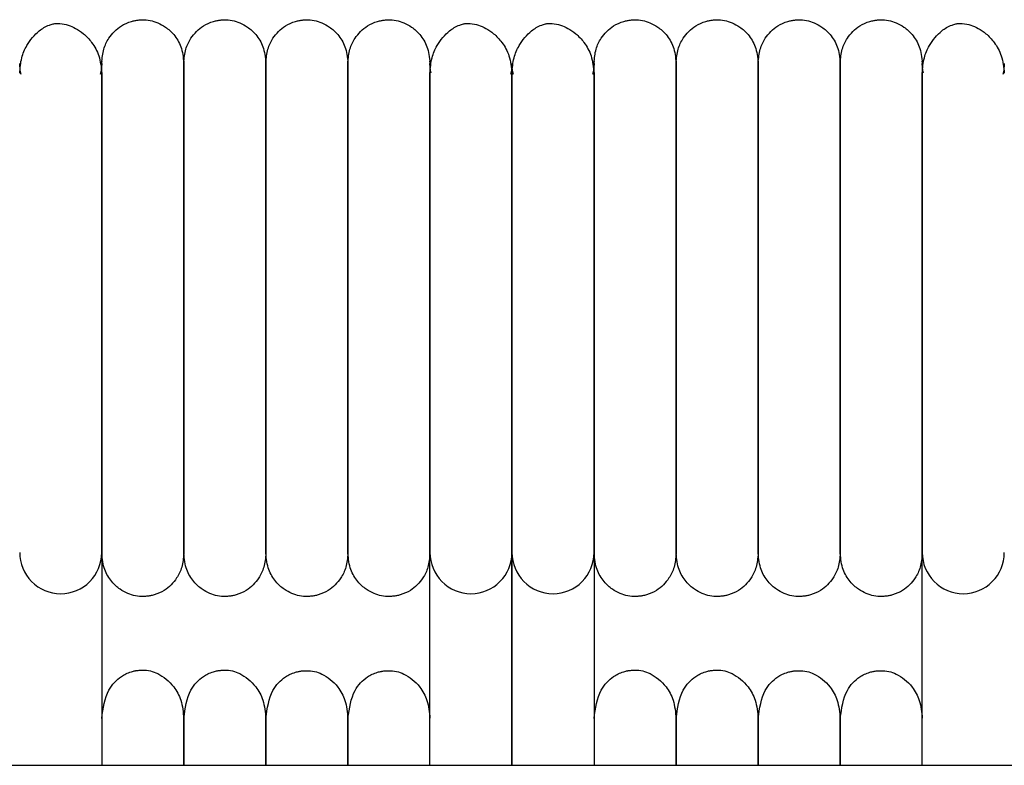
# Model space of a CAD drawing. Extents: x 1.9 to 83.8, y 0.5 to 43.2.
# Drawn here: x 7.3 to 10.2, y 41 to 43.2 of the extents above; entities that cross this region are included whole.
import ezdxf

# ---------------------------------------------------------------- set-up
doc = ezdxf.new("R2010")
doc.units = 0
doc.header["$MEASUREMENT"] = 0
doc.layers.get('0').update_dxf_attribs({"linetype": 'CONTINUOUS'})

msp = doc.modelspace()

# ---------------------------------------------------------------- linework, layer by layer
at = {"color": 7, "linetype": 'CONTINUOUS'}
for p, q in [((7.5568, 41.6191), (7.5568, 41.0072)), ((8.5017, 41.0072), (8.5017, 41.6191)), ((8.7379, 41.0072), (8.7379, 41.6191)), ((8.7379, 41.6191), (8.7379, 41.0072)), ((8.9741, 41.6191), (8.9741, 41.0072)), ((9.919, 41.0072), (9.919, 41.6191)), ((4.6769, 41.0072), (39.9269, 41.0072))]:
    msp.add_line(p, q, dxfattribs=at)
at = {"color": 7, "linetype": 'CONTINUOUS', "flags": 128}
for points in [[(7.3249, 42.9947), (7.3224, 43.0059), (7.3206, 43.0264)], [(7.5568, 43.0263), (7.555, 43.0059), (7.5527, 42.9954)], [(8.5049, 42.9992), (8.5035, 43.0059), (8.5017, 43.0264)], [(8.7379, 43.0263), (8.7361, 43.0059), (8.7338, 42.9954)], [(8.7422, 42.9947), (8.7397, 43.0059), (8.7379, 43.0264)], [(8.9741, 43.0263), (8.9723, 43.0059), (8.97, 42.9954)], [(9.9222, 42.9992), (9.9208, 43.0059), (9.919, 43.0264)], [(10.1552, 43.0263), (10.1534, 43.0059), (10.1511, 42.9954)]]:
    msp.add_lwpolyline(points, dxfattribs=at)
at = {"color": 7, "linetype": 'CONTINUOUS'}
for centre, start, end in [((7.4387, 41.6192), 179.755, 270.0138), ((7.4387, 41.6192), 269.9841, 0.009), ((8.6198, 41.6192), 179.755, 270.0138), ((8.6198, 41.6192), 269.9841, 0.009), ((8.856, 41.6192), 179.755, 270.0138), ((8.8561, 41.6192), 269.9841, 0.009), ((10.0371, 41.6192), 179.755, 270.0138), ((10.0372, 41.6192), 269.9841, 0.009)]:
    msp.add_arc(centre, 0.1181, start, end, dxfattribs=at)
for points, knots in [([(7.5568, 43.0286), (7.558, 43.042), (7.5602, 43.0673), (7.5788, 43.1056), (7.6065, 43.1331), (7.6342, 43.146), (7.6507, 43.15), (7.6576, 43.1512), (7.6641, 43.152), (7.6863, 43.1534), (7.7116, 43.1481), (7.7424, 43.1316), (7.7665, 43.1094), (7.7881, 43.0744), (7.7913, 43.0445), (7.793, 43.0286)], [0, 0, 0, 0, 0.107496, 0.201414, 0.343895, 0.430995, 0.457294, 0.467364, 0.477631, 0.501874, 0.628229, 0.696737, 0.781402, 0.883087, 1, 1, 1, 1]), ([(7.793, 43.0286), (7.7942, 43.042), (7.7964, 43.0673), (7.8151, 43.1056), (7.8427, 43.1331), (7.8704, 43.146), (7.8869, 43.15), (7.8938, 43.1512), (7.9004, 43.152), (7.9226, 43.1534), (7.9478, 43.1481), (7.9786, 43.1316), (8.0027, 43.1094), (8.0243, 43.0744), (8.0275, 43.0445), (8.0293, 43.0286)], [0, 0, 0, 0, 0.107496, 0.201414, 0.343895, 0.430995, 0.457294, 0.467364, 0.477631, 0.501874, 0.628229, 0.696737, 0.781402, 0.883087, 1, 1, 1, 1]), ([(8.0293, 43.0286), (8.0304, 43.042), (8.0326, 43.0673), (8.0513, 43.1056), (8.0789, 43.1331), (8.1066, 43.146), (8.1231, 43.15), (8.13, 43.1512), (8.1366, 43.152), (8.1588, 43.1534), (8.184, 43.1481), (8.2149, 43.1316), (8.2389, 43.1094), (8.2605, 43.0744), (8.2638, 43.0445), (8.2655, 43.0286)], [0, 0, 0, 0, 0.107496, 0.201414, 0.343895, 0.430995, 0.457294, 0.467364, 0.477631, 0.501874, 0.628229, 0.696737, 0.781402, 0.883087, 1, 1, 1, 1]), ([(8.2655, 43.0286), (8.2666, 43.042), (8.2688, 43.0673), (8.2875, 43.1056), (8.3152, 43.1331), (8.3428, 43.146), (8.3594, 43.15), (8.3662, 43.1512), (8.3728, 43.152), (8.395, 43.1534), (8.4203, 43.1481), (8.4511, 43.1316), (8.4751, 43.1094), (8.4968, 43.0744), (8.5, 43.0445), (8.5017, 43.0286)], [0, 0, 0, 0, 0.107496, 0.201414, 0.3438948, 0.4309945, 0.4572945, 0.4673645, 0.4776306, 0.5018738, 0.628229, 0.6967368, 0.7814022, 0.8830871, 1, 1, 1, 1]), ([(8.9741, 43.0286), (8.9753, 43.042), (8.9775, 43.0673), (8.9962, 43.1056), (9.0238, 43.1331), (9.0515, 43.146), (9.068, 43.15), (9.0749, 43.1512), (9.0815, 43.152), (9.1037, 43.1534), (9.1289, 43.1481), (9.1597, 43.1316), (9.1838, 43.1094), (9.2054, 43.0744), (9.2086, 43.0445), (9.2104, 43.0286)], [0, 0, 0, 0, 0.107496, 0.201414, 0.3438948, 0.4309945, 0.4572945, 0.4673645, 0.4776306, 0.5018738, 0.628229, 0.6967368, 0.7814022, 0.8830871, 1, 1, 1, 1]), ([(9.2104, 43.0286), (9.2115, 43.042), (9.2137, 43.0673), (9.2324, 43.1056), (9.26, 43.1331), (9.2877, 43.146), (9.3043, 43.15), (9.3111, 43.1512), (9.3177, 43.152), (9.3399, 43.1534), (9.3651, 43.1481), (9.396, 43.1316), (9.42, 43.1094), (9.4416, 43.0744), (9.4449, 43.0445), (9.4466, 43.0286)], [0, 0, 0, 0, 0.107496, 0.201414, 0.343895, 0.430995, 0.457294, 0.467364, 0.477631, 0.501874, 0.628229, 0.696737, 0.781402, 0.883087, 1, 1, 1, 1]), ([(9.4466, 43.0286), (9.4478, 43.042), (9.45, 43.0673), (9.4686, 43.1056), (9.4963, 43.1331), (9.5239, 43.146), (9.5405, 43.15), (9.5473, 43.1512), (9.5539, 43.152), (9.5761, 43.1534), (9.6014, 43.1481), (9.6322, 43.1316), (9.6562, 43.1094), (9.6779, 43.0744), (9.6811, 43.0445), (9.6828, 43.0286)], [0, 0, 0, 0, 0.107496, 0.201414, 0.343895, 0.430995, 0.457294, 0.467364, 0.477631, 0.501874, 0.628229, 0.696737, 0.781402, 0.883087, 1, 1, 1, 1]), ([(9.6828, 43.0286), (9.684, 43.042), (9.6862, 43.0673), (9.7048, 43.1056), (9.7325, 43.1331), (9.7602, 43.146), (9.7767, 43.15), (9.7836, 43.1512), (9.7901, 43.152), (9.8123, 43.1534), (9.8376, 43.1481), (9.8684, 43.1316), (9.8925, 43.1094), (9.9141, 43.0744), (9.9173, 43.0445), (9.919, 43.0286)], [0, 0, 0, 0, 0.107496, 0.201414, 0.3438948, 0.4309945, 0.4572945, 0.4673645, 0.4776306, 0.5018738, 0.628229, 0.6967368, 0.7814022, 0.8830871, 1, 1, 1, 1]), ([(7.3206, 42.9985), (7.3218, 43.0137), (7.3241, 43.0422), (7.3429, 43.086), (7.3706, 43.1183), (7.3973, 43.1347), (7.4143, 43.1402), (7.4214, 43.1415), (7.4281, 43.1422), (7.4511, 43.1418), (7.4749, 43.133), (7.506, 43.1124), (7.53, 43.0868), (7.5518, 43.0482), (7.5551, 43.0157), (7.5568, 42.9985)], [0, 0, 0, 0, 0.1058832, 0.2001469, 0.3466981, 0.4364413, 0.4619642, 0.4712965, 0.4808655, 0.504461, 0.6351904, 0.7049333, 0.789283, 0.8883073, 1, 1, 1, 1]), ([(8.5017, 42.9985), (8.5029, 43.0137), (8.5052, 43.0422), (8.524, 43.086), (8.5517, 43.1183), (8.5784, 43.1347), (8.5954, 43.1402), (8.6025, 43.1415), (8.6092, 43.1422), (8.6322, 43.1418), (8.656, 43.133), (8.6871, 43.1124), (8.7111, 43.0868), (8.7329, 43.0482), (8.7362, 43.0157), (8.7379, 42.9985)], [0, 0, 0, 0, 0.105883, 0.200147, 0.346698, 0.436441, 0.461964, 0.471297, 0.480866, 0.504461, 0.63519, 0.704933, 0.789283, 0.888307, 1, 1, 1, 1]), ([(8.7379, 42.9985), (8.7391, 43.0137), (8.7414, 43.0422), (8.7602, 43.086), (8.7879, 43.1183), (8.8147, 43.1347), (8.8316, 43.1402), (8.8387, 43.1415), (8.8454, 43.1422), (8.8684, 43.1418), (8.8922, 43.133), (8.9233, 43.1124), (8.9473, 43.0868), (8.9691, 43.0482), (8.9724, 43.0157), (8.9741, 42.9985)], [0, 0, 0, 0, 0.105883, 0.200147, 0.346698, 0.436441, 0.461964, 0.471297, 0.480866, 0.504461, 0.63519, 0.704933, 0.789283, 0.888307, 1, 1, 1, 1]), ([(9.919, 42.9985), (9.9202, 43.0137), (9.9225, 43.0422), (9.9413, 43.086), (9.969, 43.1183), (9.9958, 43.1347), (10.0127, 43.1402), (10.0198, 43.1415), (10.0265, 43.1422), (10.0495, 43.1418), (10.0733, 43.133), (10.1044, 43.1124), (10.1284, 43.0868), (10.1502, 43.0482), (10.1535, 43.0157), (10.1552, 42.9985)], [0, 0, 0, 0, 0.105883, 0.200147, 0.346698, 0.436441, 0.461964, 0.471297, 0.480866, 0.504461, 0.63519, 0.704933, 0.789283, 0.888307, 1, 1, 1, 1]), ([(7.5568, 42.4201), (7.5568, 42.4396), (7.5568, 42.4892), (7.5568, 42.5756), (7.5568, 42.6608), (7.5568, 42.7365), (7.5568, 42.7997), (7.5568, 42.8634), (7.5568, 42.9238), (7.5568, 42.9772), (7.5568, 43.0159), (7.5568, 43.0351), (7.5568, 43.032), (7.5568, 43.0312)], [0, 0, 0, 0, 0.0513739, 0.1302023, 0.234854, 0.2995173, 0.3739451, 0.4598158, 0.5589202, 0.672233, 0.8007721, 0.9440852, 1, 1, 1, 1]), ([(7.793, 43.032), (7.793, 43.0327), (7.793, 43.0356), (7.793, 43.0212), (7.793, 42.9922), (7.793, 42.9515), (7.793, 42.9059), (7.793, 42.8583), (7.793, 42.8114), (7.793, 42.7568), (7.793, 42.6975), (7.793, 42.6199), (7.793, 42.5499), (7.793, 42.4784), (7.793, 42.4407), (7.793, 42.4202)], [0, 0, 0, 0, 0.041066, 0.16935, 0.283721, 0.383796, 0.470711, 0.54559, 0.609527, 0.663909, 0.748603, 0.806836, 0.900799, 0.94593, 1, 1, 1, 1]), ([(7.793, 42.4201), (7.793, 42.4396), (7.793, 42.4892), (7.793, 42.5756), (7.793, 42.6608), (7.793, 42.7365), (7.793, 42.7997), (7.793, 42.8634), (7.793, 42.9238), (7.793, 42.9772), (7.793, 43.0159), (7.793, 43.0351), (7.793, 43.032), (7.793, 43.0312)], [0, 0, 0, 0, 0.051374, 0.130202, 0.234854, 0.299517, 0.373945, 0.459816, 0.55892, 0.672233, 0.800772, 0.944085, 1, 1, 1, 1]), ([(8.0293, 43.032), (8.0293, 43.0327), (8.0293, 43.0356), (8.0293, 43.0212), (8.0293, 42.9922), (8.0293, 42.9515), (8.0293, 42.9059), (8.0293, 42.8583), (8.0293, 42.8114), (8.0293, 42.7568), (8.0293, 42.6975), (8.0293, 42.6199), (8.0293, 42.5499), (8.0293, 42.4784), (8.0293, 42.4407), (8.0293, 42.4202)], [0, 0, 0, 0, 0.0410663, 0.1693497, 0.2837206, 0.3837957, 0.4707109, 0.5455905, 0.6095271, 0.6639091, 0.7486034, 0.8068359, 0.900799, 0.9459296, 1, 1, 1, 1]), ([(8.0293, 42.4201), (8.0293, 42.4396), (8.0293, 42.4892), (8.0293, 42.5756), (8.0293, 42.6608), (8.0293, 42.7365), (8.0293, 42.7997), (8.0293, 42.8634), (8.0293, 42.9238), (8.0293, 42.9772), (8.0293, 43.0159), (8.0293, 43.0351), (8.0293, 43.032), (8.0293, 43.0312)], [0, 0, 0, 0, 0.051374, 0.130202, 0.234854, 0.299517, 0.373945, 0.459816, 0.55892, 0.672233, 0.800772, 0.944085, 1, 1, 1, 1]), ([(8.2655, 43.032), (8.2655, 43.0327), (8.2655, 43.0356), (8.2655, 43.0212), (8.2655, 42.9922), (8.2655, 42.9515), (8.2655, 42.9059), (8.2655, 42.8583), (8.2655, 42.8114), (8.2655, 42.7568), (8.2655, 42.6975), (8.2655, 42.6199), (8.2655, 42.5499), (8.2655, 42.4784), (8.2655, 42.4407), (8.2655, 42.4202)], [0, 0, 0, 0, 0.041066, 0.16935, 0.283721, 0.383796, 0.470711, 0.54559, 0.609527, 0.663909, 0.748603, 0.806836, 0.900799, 0.94593, 1, 1, 1, 1]), ([(8.2655, 42.4201), (8.2655, 42.4396), (8.2655, 42.4892), (8.2655, 42.5756), (8.2655, 42.6608), (8.2655, 42.7365), (8.2655, 42.7997), (8.2655, 42.8634), (8.2655, 42.9238), (8.2655, 42.9772), (8.2655, 43.0159), (8.2655, 43.0351), (8.2655, 43.032), (8.2655, 43.0312)], [0, 0, 0, 0, 0.051374, 0.130202, 0.234854, 0.299517, 0.373945, 0.459816, 0.55892, 0.672233, 0.800772, 0.944085, 1, 1, 1, 1]), ([(8.5017, 43.032), (8.5017, 43.0327), (8.5017, 43.0356), (8.5017, 43.0212), (8.5017, 42.9922), (8.5017, 42.9515), (8.5017, 42.9059), (8.5017, 42.8583), (8.5017, 42.8114), (8.5017, 42.7568), (8.5017, 42.6975), (8.5017, 42.6199), (8.5017, 42.5499), (8.5017, 42.4784), (8.5017, 42.4407), (8.5017, 42.4202)], [0, 0, 0, 0, 0.041066, 0.16935, 0.283721, 0.383796, 0.470711, 0.54559, 0.609527, 0.663909, 0.748603, 0.806836, 0.900799, 0.94593, 1, 1, 1, 1]), ([(8.9741, 42.4201), (8.9741, 42.4396), (8.9741, 42.4892), (8.9741, 42.5756), (8.9741, 42.6608), (8.9741, 42.7365), (8.9741, 42.7997), (8.9741, 42.8634), (8.9741, 42.9238), (8.9741, 42.9772), (8.9741, 43.0159), (8.9741, 43.0351), (8.9741, 43.032), (8.9741, 43.0312)], [0, 0, 0, 0, 0.0513739, 0.1302023, 0.234854, 0.2995173, 0.3739451, 0.4598158, 0.5589202, 0.672233, 0.8007721, 0.9440852, 1, 1, 1, 1]), ([(9.2104, 43.032), (9.2104, 43.0327), (9.2104, 43.0356), (9.2104, 43.0212), (9.2104, 42.9922), (9.2104, 42.9515), (9.2104, 42.9059), (9.2104, 42.8583), (9.2104, 42.8114), (9.2104, 42.7568), (9.2104, 42.6975), (9.2104, 42.6199), (9.2104, 42.5499), (9.2104, 42.4784), (9.2104, 42.4407), (9.2104, 42.4202)], [0, 0, 0, 0, 0.041066, 0.16935, 0.283721, 0.383796, 0.470711, 0.54559, 0.609527, 0.663909, 0.748603, 0.806836, 0.900799, 0.94593, 1, 1, 1, 1]), ([(9.2104, 42.4201), (9.2104, 42.4396), (9.2104, 42.4892), (9.2104, 42.5756), (9.2104, 42.6608), (9.2104, 42.7365), (9.2104, 42.7997), (9.2104, 42.8634), (9.2104, 42.9238), (9.2104, 42.9772), (9.2104, 43.0159), (9.2104, 43.0351), (9.2104, 43.032), (9.2104, 43.0312)], [0, 0, 0, 0, 0.051374, 0.130202, 0.234854, 0.299517, 0.373945, 0.459816, 0.55892, 0.672233, 0.800772, 0.944085, 1, 1, 1, 1]), ([(9.4466, 43.032), (9.4466, 43.0327), (9.4466, 43.0356), (9.4466, 43.0212), (9.4466, 42.9922), (9.4466, 42.9515), (9.4466, 42.9059), (9.4466, 42.8583), (9.4466, 42.8114), (9.4466, 42.7568), (9.4466, 42.6975), (9.4466, 42.6199), (9.4466, 42.5499), (9.4466, 42.4784), (9.4466, 42.4407), (9.4466, 42.4202)], [0, 0, 0, 0, 0.0410663, 0.1693497, 0.2837206, 0.3837957, 0.4707109, 0.5455905, 0.6095271, 0.6639091, 0.7486034, 0.8068359, 0.900799, 0.9459296, 1, 1, 1, 1]), ([(9.4466, 42.4201), (9.4466, 42.4396), (9.4466, 42.4892), (9.4466, 42.5756), (9.4466, 42.6608), (9.4466, 42.7365), (9.4466, 42.7997), (9.4466, 42.8634), (9.4466, 42.9238), (9.4466, 42.9772), (9.4466, 43.0159), (9.4466, 43.0351), (9.4466, 43.032), (9.4466, 43.0312)], [0, 0, 0, 0, 0.0513739, 0.1302023, 0.234854, 0.2995173, 0.3739451, 0.4598158, 0.5589202, 0.672233, 0.8007721, 0.9440852, 1, 1, 1, 1]), ([(9.6828, 43.032), (9.6828, 43.0327), (9.6828, 43.0356), (9.6828, 43.0212), (9.6828, 42.9922), (9.6828, 42.9515), (9.6828, 42.9059), (9.6828, 42.8583), (9.6828, 42.8114), (9.6828, 42.7568), (9.6828, 42.6975), (9.6828, 42.6199), (9.6828, 42.5499), (9.6828, 42.4784), (9.6828, 42.4407), (9.6828, 42.4202)], [0, 0, 0, 0, 0.041066, 0.16935, 0.283721, 0.383796, 0.470711, 0.54559, 0.609527, 0.663909, 0.748603, 0.806836, 0.900799, 0.94593, 1, 1, 1, 1]), ([(9.6828, 42.4201), (9.6828, 42.4396), (9.6828, 42.4892), (9.6828, 42.5756), (9.6828, 42.6608), (9.6828, 42.7365), (9.6828, 42.7997), (9.6828, 42.8634), (9.6828, 42.9238), (9.6828, 42.9772), (9.6828, 43.0159), (9.6828, 43.0351), (9.6828, 43.032), (9.6828, 43.0312)], [0, 0, 0, 0, 0.051374, 0.130202, 0.234854, 0.299517, 0.373945, 0.459816, 0.55892, 0.672233, 0.800772, 0.944085, 1, 1, 1, 1]), ([(9.919, 43.032), (9.919, 43.0327), (9.919, 43.0356), (9.919, 43.0212), (9.919, 42.9922), (9.919, 42.9515), (9.919, 42.9059), (9.919, 42.8583), (9.919, 42.8114), (9.919, 42.7568), (9.919, 42.6975), (9.919, 42.6199), (9.919, 42.5499), (9.919, 42.4784), (9.919, 42.4407), (9.919, 42.4202)], [0, 0, 0, 0, 0.041066, 0.16935, 0.283721, 0.383796, 0.470711, 0.54559, 0.609527, 0.663909, 0.748603, 0.806836, 0.900799, 0.94593, 1, 1, 1, 1]), ([(7.5568, 42.9985), (7.5568, 42.985), (7.5568, 42.9596), (7.5568, 42.9037), (7.5568, 42.8441), (7.5568, 42.7782), (7.5568, 42.7085), (7.5568, 42.6384), (7.5568, 42.5714), (7.5568, 42.5036), (7.5568, 42.4288), (7.5568, 42.3494), (7.5568, 42.2464), (7.5568, 42.1497), (7.5568, 42.0555), (7.5568, 41.985), (7.5568, 41.9129), (7.5568, 41.8433), (7.5568, 41.7798), (7.5568, 41.7243), (7.5568, 41.6843), (7.5568, 41.6543), (7.5568, 41.6323), (7.5568, 41.6237), (7.5568, 41.6191)], [0, 0, 0, 0, 0.063602, 0.118579, 0.166379, 0.208006, 0.25508, 0.293617, 0.324491, 0.35964, 0.3944, 0.431878, 0.47161, 0.540671, 0.573593, 0.619636, 0.658817, 0.705638, 0.761189, 0.809526, 0.864567, 0.905581, 0.95055, 1, 1, 1, 1]), ([(8.5017, 41.6191), (8.5017, 41.6253), (8.5017, 41.637), (8.5017, 41.669), (8.5017, 41.7068), (8.5017, 41.7589), (8.5017, 41.8265), (8.5017, 41.9073), (8.5017, 41.978), (8.5017, 42.0681), (8.5017, 42.1673), (8.5017, 42.272), (8.5017, 42.3458), (8.5017, 42.419), (8.5017, 42.5057), (8.5017, 42.5915), (8.5017, 42.6725), (8.5017, 42.7428), (8.5017, 42.8156), (8.5017, 42.8871), (8.5017, 42.9538), (8.5017, 42.9829), (8.5017, 42.9985)], [0, 0, 0, 0, 0.064494, 0.120829, 0.170229, 0.213653, 0.285307, 0.340012, 0.380225, 0.415004, 0.492916, 0.532367, 0.567024, 0.597608, 0.635859, 0.690765, 0.725628, 0.766039, 0.812617, 0.866205, 0.928043, 1, 1, 1, 1]), ([(8.7379, 41.6191), (8.7379, 41.6253), (8.7379, 41.637), (8.7379, 41.669), (8.7379, 41.7068), (8.7379, 41.7589), (8.7379, 41.8265), (8.7379, 41.9073), (8.7379, 41.978), (8.7379, 42.0681), (8.7379, 42.1673), (8.7379, 42.272), (8.7379, 42.3458), (8.7379, 42.419), (8.7379, 42.5057), (8.7379, 42.5915), (8.7379, 42.6725), (8.7379, 42.7428), (8.7379, 42.8156), (8.7379, 42.8871), (8.7379, 42.9538), (8.7379, 42.9829), (8.7379, 42.9985)], [0, 0, 0, 0, 0.064494, 0.120829, 0.170229, 0.213653, 0.285307, 0.340012, 0.380225, 0.415004, 0.492916, 0.532367, 0.567024, 0.597608, 0.635859, 0.690765, 0.725628, 0.766039, 0.812617, 0.866205, 0.928043, 1, 1, 1, 1]), ([(8.7379, 42.9985), (8.7379, 42.985), (8.7379, 42.9596), (8.7379, 42.9037), (8.7379, 42.8441), (8.7379, 42.7782), (8.7379, 42.7085), (8.7379, 42.6384), (8.7379, 42.5714), (8.7379, 42.5036), (8.7379, 42.4288), (8.7379, 42.3494), (8.7379, 42.2464), (8.7379, 42.1497), (8.7379, 42.0555), (8.7379, 41.985), (8.7379, 41.9129), (8.7379, 41.8433), (8.7379, 41.7798), (8.7379, 41.7243), (8.7379, 41.6843), (8.7379, 41.6543), (8.7379, 41.6323), (8.7379, 41.6237), (8.7379, 41.6191)], [0, 0, 0, 0, 0.0636021, 0.1185785, 0.1663792, 0.2080058, 0.2550795, 0.2936167, 0.3244911, 0.3596398, 0.3943998, 0.4318779, 0.4716102, 0.5406708, 0.5735933, 0.6196355, 0.6588168, 0.7056379, 0.7611894, 0.8095257, 0.8645666, 0.9055805, 0.9505495, 1, 1, 1, 1]), ([(8.9741, 42.9985), (8.9741, 42.985), (8.9741, 42.9596), (8.9741, 42.9037), (8.9741, 42.8441), (8.9741, 42.7782), (8.9741, 42.7085), (8.9741, 42.6384), (8.9741, 42.5714), (8.9741, 42.5036), (8.9741, 42.4288), (8.9741, 42.3494), (8.9741, 42.2464), (8.9741, 42.1497), (8.9741, 42.0555), (8.9741, 41.985), (8.9741, 41.9129), (8.9741, 41.8433), (8.9741, 41.7798), (8.9741, 41.7243), (8.9741, 41.6843), (8.9741, 41.6543), (8.9741, 41.6323), (8.9741, 41.6237), (8.9741, 41.6191)], [0, 0, 0, 0, 0.063602, 0.118579, 0.166379, 0.208006, 0.25508, 0.293617, 0.324491, 0.35964, 0.3944, 0.431878, 0.47161, 0.540671, 0.573593, 0.619636, 0.658817, 0.705638, 0.761189, 0.809526, 0.864567, 0.905581, 0.95055, 1, 1, 1, 1]), ([(9.919, 41.6191), (9.919, 41.6253), (9.919, 41.637), (9.919, 41.669), (9.919, 41.7068), (9.919, 41.7589), (9.919, 41.8265), (9.919, 41.9073), (9.919, 41.978), (9.919, 42.0681), (9.919, 42.1673), (9.919, 42.272), (9.919, 42.3458), (9.919, 42.419), (9.919, 42.5057), (9.919, 42.5915), (9.919, 42.6725), (9.919, 42.7428), (9.919, 42.8156), (9.919, 42.8871), (9.919, 42.9538), (9.919, 42.9829), (9.919, 42.9985)], [0, 0, 0, 0, 0.064494, 0.120829, 0.170229, 0.213653, 0.285307, 0.340012, 0.380225, 0.415004, 0.492916, 0.532367, 0.567024, 0.597608, 0.635859, 0.690765, 0.725628, 0.766039, 0.812617, 0.866205, 0.928043, 1, 1, 1, 1]), ([(7.5568, 41.6169), (7.5568, 41.6243), (7.5568, 41.6385), (7.5568, 41.6822), (7.5568, 41.7344), (7.5568, 41.7973), (7.5568, 41.867), (7.5568, 41.9398), (7.5568, 42.0108), (7.5568, 42.0829), (7.5568, 42.1616), (7.5568, 42.2428), (7.5568, 42.3243), (7.5568, 42.3838), (7.5568, 42.4148), (7.5568, 42.4201)], [0, 0, 0, 0, 0.12339, 0.235823, 0.335833, 0.422912, 0.520379, 0.598977, 0.661049, 0.730102, 0.795221, 0.861841, 0.926918, 0.987354, 1, 1, 1, 1]), ([(7.793, 42.4202), (7.793, 42.4198), (7.793, 42.3917), (7.793, 42.3235), (7.793, 42.232), (7.793, 42.1432), (7.793, 42.0631), (7.793, 41.9759), (7.793, 41.8849), (7.793, 41.7946), (7.793, 41.7129), (7.793, 41.6469), (7.793, 41.6272), (7.793, 41.6169)], [0, 0, 0, 0, 0.000776, 0.066698, 0.158103, 0.216252, 0.28455, 0.364753, 0.459241, 0.569657, 0.697289, 0.841939, 1, 1, 1, 1]), ([(7.793, 41.6169), (7.793, 41.6243), (7.793, 41.6385), (7.793, 41.6822), (7.793, 41.7344), (7.793, 41.7973), (7.793, 41.867), (7.793, 41.9398), (7.793, 42.0108), (7.793, 42.0829), (7.793, 42.1616), (7.793, 42.2428), (7.793, 42.3243), (7.793, 42.3838), (7.793, 42.4148), (7.793, 42.4201)], [0, 0, 0, 0, 0.12339, 0.235823, 0.335833, 0.422912, 0.520379, 0.598977, 0.661049, 0.730102, 0.795221, 0.861841, 0.926918, 0.987354, 1, 1, 1, 1]), ([(8.0293, 42.4202), (8.0293, 42.4198), (8.0293, 42.3917), (8.0293, 42.3235), (8.0293, 42.232), (8.0293, 42.1432), (8.0293, 42.0631), (8.0293, 41.9759), (8.0293, 41.8849), (8.0293, 41.7946), (8.0293, 41.7129), (8.0293, 41.6469), (8.0293, 41.6272), (8.0293, 41.6169)], [0, 0, 0, 0, 0.000776, 0.066698, 0.158103, 0.216252, 0.28455, 0.364753, 0.459241, 0.569657, 0.697289, 0.841939, 1, 1, 1, 1]), ([(8.0293, 41.6169), (8.0293, 41.6243), (8.0293, 41.6385), (8.0293, 41.6822), (8.0293, 41.7344), (8.0293, 41.7973), (8.0293, 41.867), (8.0293, 41.9398), (8.0293, 42.0108), (8.0293, 42.0829), (8.0293, 42.1616), (8.0293, 42.2428), (8.0293, 42.3243), (8.0293, 42.3838), (8.0293, 42.4148), (8.0293, 42.4201)], [0, 0, 0, 0, 0.12339, 0.235823, 0.335833, 0.422912, 0.520379, 0.598977, 0.661049, 0.730102, 0.795221, 0.861841, 0.926918, 0.987354, 1, 1, 1, 1]), ([(8.2655, 42.4202), (8.2655, 42.4198), (8.2655, 42.3917), (8.2655, 42.3235), (8.2655, 42.232), (8.2655, 42.1432), (8.2655, 42.0631), (8.2655, 41.9759), (8.2655, 41.8849), (8.2655, 41.7946), (8.2655, 41.7129), (8.2655, 41.6469), (8.2655, 41.6272), (8.2655, 41.6169)], [0, 0, 0, 0, 0.000776, 0.066698, 0.158103, 0.216252, 0.28455, 0.364753, 0.459241, 0.569657, 0.697289, 0.841939, 1, 1, 1, 1]), ([(8.2655, 41.6169), (8.2655, 41.6243), (8.2655, 41.6385), (8.2655, 41.6822), (8.2655, 41.7344), (8.2655, 41.7973), (8.2655, 41.867), (8.2655, 41.9398), (8.2655, 42.0108), (8.2655, 42.0829), (8.2655, 42.1616), (8.2655, 42.2428), (8.2655, 42.3243), (8.2655, 42.3838), (8.2655, 42.4148), (8.2655, 42.4201)], [0, 0, 0, 0, 0.12339, 0.235823, 0.335833, 0.422912, 0.520379, 0.598977, 0.661049, 0.730102, 0.795221, 0.861841, 0.926918, 0.987354, 1, 1, 1, 1]), ([(8.5017, 42.4202), (8.5017, 42.4198), (8.5017, 42.3917), (8.5017, 42.3235), (8.5017, 42.232), (8.5017, 42.1432), (8.5017, 42.0631), (8.5017, 41.9759), (8.5017, 41.8849), (8.5017, 41.7946), (8.5017, 41.7129), (8.5017, 41.6469), (8.5017, 41.6272), (8.5017, 41.6169)], [0, 0, 0, 0, 0.000776, 0.066698, 0.158103, 0.216252, 0.28455, 0.364753, 0.459241, 0.569657, 0.697289, 0.841939, 1, 1, 1, 1]), ([(8.9741, 41.6169), (8.9741, 41.6243), (8.9741, 41.6385), (8.9741, 41.6822), (8.9741, 41.7344), (8.9741, 41.7973), (8.9741, 41.867), (8.9741, 41.9398), (8.9741, 42.0108), (8.9741, 42.0829), (8.9741, 42.1616), (8.9741, 42.2428), (8.9741, 42.3243), (8.9741, 42.3838), (8.9741, 42.4148), (8.9741, 42.4201)], [0, 0, 0, 0, 0.12339, 0.235823, 0.335833, 0.422912, 0.520379, 0.598977, 0.661049, 0.730102, 0.795221, 0.861841, 0.926918, 0.987354, 1, 1, 1, 1]), ([(9.2104, 42.4202), (9.2104, 42.4198), (9.2104, 42.3917), (9.2104, 42.3235), (9.2104, 42.232), (9.2104, 42.1432), (9.2104, 42.0631), (9.2104, 41.9759), (9.2104, 41.8849), (9.2104, 41.7946), (9.2104, 41.7129), (9.2104, 41.6469), (9.2104, 41.6272), (9.2104, 41.6169)], [0, 0, 0, 0, 0.000776, 0.066698, 0.158103, 0.216252, 0.28455, 0.364753, 0.459241, 0.569657, 0.697289, 0.841939, 1, 1, 1, 1]), ([(9.2104, 41.6169), (9.2104, 41.6243), (9.2104, 41.6385), (9.2104, 41.6822), (9.2104, 41.7344), (9.2104, 41.7973), (9.2104, 41.867), (9.2104, 41.9398), (9.2104, 42.0108), (9.2104, 42.0829), (9.2104, 42.1616), (9.2104, 42.2428), (9.2104, 42.3243), (9.2104, 42.3838), (9.2104, 42.4148), (9.2104, 42.4201)], [0, 0, 0, 0, 0.12339, 0.235823, 0.335833, 0.422912, 0.520379, 0.598977, 0.661049, 0.730102, 0.795221, 0.861841, 0.926918, 0.987354, 1, 1, 1, 1]), ([(9.4466, 42.4202), (9.4466, 42.4198), (9.4466, 42.3917), (9.4466, 42.3235), (9.4466, 42.232), (9.4466, 42.1432), (9.4466, 42.0631), (9.4466, 41.9759), (9.4466, 41.8849), (9.4466, 41.7946), (9.4466, 41.7129), (9.4466, 41.6469), (9.4466, 41.6272), (9.4466, 41.6169)], [0, 0, 0, 0, 0.000776, 0.066698, 0.158103, 0.216252, 0.28455, 0.364753, 0.459241, 0.569657, 0.697289, 0.841939, 1, 1, 1, 1]), ([(9.4466, 41.6169), (9.4466, 41.6243), (9.4466, 41.6385), (9.4466, 41.6822), (9.4466, 41.7344), (9.4466, 41.7973), (9.4466, 41.867), (9.4466, 41.9398), (9.4466, 42.0108), (9.4466, 42.0829), (9.4466, 42.1616), (9.4466, 42.2428), (9.4466, 42.3243), (9.4466, 42.3838), (9.4466, 42.4148), (9.4466, 42.4201)], [0, 0, 0, 0, 0.12339, 0.235823, 0.335833, 0.422912, 0.520379, 0.598977, 0.661049, 0.730102, 0.795221, 0.861841, 0.926918, 0.987354, 1, 1, 1, 1]), ([(9.6828, 42.4202), (9.6828, 42.4198), (9.6828, 42.3917), (9.6828, 42.3235), (9.6828, 42.232), (9.6828, 42.1432), (9.6828, 42.0631), (9.6828, 41.9759), (9.6828, 41.8849), (9.6828, 41.7946), (9.6828, 41.7129), (9.6828, 41.6469), (9.6828, 41.6272), (9.6828, 41.6169)], [0, 0, 0, 0, 0.000776, 0.066698, 0.158103, 0.216252, 0.28455, 0.364753, 0.459241, 0.569657, 0.697289, 0.841939, 1, 1, 1, 1]), ([(9.6828, 41.6169), (9.6828, 41.6243), (9.6828, 41.6385), (9.6828, 41.6822), (9.6828, 41.7344), (9.6828, 41.7973), (9.6828, 41.867), (9.6828, 41.9398), (9.6828, 42.0108), (9.6828, 42.0829), (9.6828, 42.1616), (9.6828, 42.2428), (9.6828, 42.3243), (9.6828, 42.3838), (9.6828, 42.4148), (9.6828, 42.4201)], [0, 0, 0, 0, 0.12339, 0.235823, 0.335833, 0.422912, 0.520379, 0.598977, 0.661049, 0.730102, 0.795221, 0.861841, 0.926918, 0.987354, 1, 1, 1, 1]), ([(9.919, 42.4202), (9.919, 42.4198), (9.919, 42.3917), (9.919, 42.3235), (9.919, 42.232), (9.919, 42.1432), (9.919, 42.0631), (9.919, 41.9759), (9.919, 41.8849), (9.919, 41.7946), (9.919, 41.7129), (9.919, 41.6469), (9.919, 41.6272), (9.919, 41.6169)], [0, 0, 0, 0, 0.000776, 0.066698, 0.158103, 0.216252, 0.28455, 0.364753, 0.459241, 0.569657, 0.697289, 0.841939, 1, 1, 1, 1]), ([(7.793, 41.6169), (7.7919, 41.6034), (7.7897, 41.5782), (7.771, 41.5399), (7.7433, 41.5123), (7.7157, 41.4995), (7.6991, 41.4954), (7.6923, 41.4943), (7.6857, 41.4934), (7.6635, 41.4921), (7.6382, 41.4974), (7.6074, 41.5139), (7.5834, 41.5361), (7.5617, 41.5711), (7.5585, 41.6009), (7.5568, 41.6169)], [0, 0, 0, 0, 0.107496, 0.201414, 0.3438948, 0.4309945, 0.4572945, 0.4673645, 0.4776306, 0.5018738, 0.628229, 0.6967368, 0.7814022, 0.8830871, 1, 1, 1, 1]), ([(8.0293, 41.6169), (8.0281, 41.6034), (8.0259, 41.5782), (8.0072, 41.5399), (7.9796, 41.5123), (7.9519, 41.4995), (7.9354, 41.4954), (7.9285, 41.4943), (7.9219, 41.4934), (7.8997, 41.4921), (7.8745, 41.4974), (7.8437, 41.5139), (7.8196, 41.5361), (7.798, 41.5711), (7.7947, 41.6009), (7.793, 41.6169)], [0, 0, 0, 0, 0.107496, 0.201414, 0.3438948, 0.4309945, 0.4572945, 0.4673645, 0.4776306, 0.5018738, 0.628229, 0.6967368, 0.7814022, 0.8830871, 1, 1, 1, 1]), ([(8.2655, 41.6169), (8.2643, 41.6034), (8.2621, 41.5782), (8.2434, 41.5399), (8.2158, 41.5123), (8.1881, 41.4995), (8.1716, 41.4954), (8.1647, 41.4943), (8.1582, 41.4934), (8.136, 41.4921), (8.1107, 41.4974), (8.0799, 41.5139), (8.0558, 41.5361), (8.0342, 41.5711), (8.031, 41.6009), (8.0293, 41.6169)], [0, 0, 0, 0, 0.107496, 0.201414, 0.343895, 0.430995, 0.457294, 0.467364, 0.477631, 0.501874, 0.628229, 0.696737, 0.781402, 0.883087, 1, 1, 1, 1]), ([(8.5017, 41.6169), (8.5005, 41.6034), (8.4983, 41.5782), (8.4797, 41.5399), (8.452, 41.5123), (8.4243, 41.4995), (8.4078, 41.4954), (8.4009, 41.4943), (8.3944, 41.4934), (8.3722, 41.4921), (8.3469, 41.4974), (8.3161, 41.5139), (8.292, 41.5361), (8.2704, 41.5711), (8.2672, 41.6009), (8.2655, 41.6169)], [0, 0, 0, 0, 0.107496, 0.201414, 0.343895, 0.430995, 0.457294, 0.467364, 0.477631, 0.501874, 0.628229, 0.696737, 0.781402, 0.883087, 1, 1, 1, 1]), ([(9.2104, 41.6169), (9.2092, 41.6034), (9.207, 41.5782), (9.1883, 41.5399), (9.1607, 41.5123), (9.133, 41.4995), (9.1165, 41.4954), (9.1096, 41.4943), (9.103, 41.4934), (9.0808, 41.4921), (9.0556, 41.4974), (9.0248, 41.5139), (9.0007, 41.5361), (8.9791, 41.5711), (8.9759, 41.6009), (8.9741, 41.6169)], [0, 0, 0, 0, 0.107496, 0.201414, 0.343895, 0.430995, 0.457294, 0.467364, 0.477631, 0.501874, 0.628229, 0.696737, 0.781402, 0.883087, 1, 1, 1, 1]), ([(9.4466, 41.6169), (9.4454, 41.6034), (9.4432, 41.5782), (9.4245, 41.5399), (9.3969, 41.5123), (9.3692, 41.4995), (9.3527, 41.4954), (9.3458, 41.4943), (9.3393, 41.4934), (9.3171, 41.4921), (9.2918, 41.4974), (9.261, 41.5139), (9.2369, 41.5361), (9.2153, 41.5711), (9.2121, 41.6009), (9.2104, 41.6169)], [0, 0, 0, 0, 0.107496, 0.201414, 0.343895, 0.430995, 0.457294, 0.467364, 0.477631, 0.501874, 0.628229, 0.696737, 0.781402, 0.883087, 1, 1, 1, 1]), ([(9.6828, 41.6169), (9.6816, 41.6034), (9.6794, 41.5782), (9.6608, 41.5399), (9.6331, 41.5123), (9.6054, 41.4995), (9.5889, 41.4954), (9.582, 41.4943), (9.5755, 41.4934), (9.5533, 41.4921), (9.528, 41.4974), (9.4972, 41.5139), (9.4731, 41.5361), (9.4515, 41.5711), (9.4483, 41.6009), (9.4466, 41.6169)], [0, 0, 0, 0, 0.107496, 0.201414, 0.343895, 0.430995, 0.457294, 0.467364, 0.477631, 0.501874, 0.628229, 0.696737, 0.781402, 0.883087, 1, 1, 1, 1]), ([(9.919, 41.6169), (9.9178, 41.6034), (9.9156, 41.5782), (9.897, 41.5399), (9.8693, 41.5123), (9.8417, 41.4995), (9.8251, 41.4954), (9.8182, 41.4943), (9.8117, 41.4934), (9.7895, 41.4921), (9.7642, 41.4974), (9.7334, 41.5139), (9.7094, 41.5361), (9.6877, 41.5711), (9.6845, 41.6009), (9.6828, 41.6169)], [0, 0, 0, 0, 0.107496, 0.201414, 0.343895, 0.430995, 0.457294, 0.467364, 0.477631, 0.501874, 0.628229, 0.696737, 0.781402, 0.883087, 1, 1, 1, 1]), ([(7.5568, 41.1422), (7.561, 41.1713), (7.5682, 41.2214), (7.6065, 41.2606), (7.6317, 41.2737), (7.6475, 41.278), (7.652, 41.279), (7.6553, 41.2796), (7.6584, 41.2801), (7.6647, 41.2808), (7.6889, 41.282), (7.7201, 41.2738), (7.7614, 41.2419), (7.7879, 41.1939), (7.7913, 41.1601), (7.793, 41.1422)], [0, 0, 0, 0, 0.210394, 0.361665, 0.450257, 0.463251, 0.473116, 0.477128, 0.48077, 0.488625, 0.509465, 0.637512, 0.79038, 0.888854, 1, 1, 1, 1]), ([(7.793, 41.1422), (7.7972, 41.1713), (7.8044, 41.2214), (7.8428, 41.2606), (7.8679, 41.2737), (7.8837, 41.278), (7.8882, 41.279), (7.8915, 41.2796), (7.8946, 41.2801), (7.9009, 41.2808), (7.9251, 41.282), (7.9564, 41.2738), (7.9976, 41.2419), (8.0241, 41.1939), (8.0275, 41.1601), (8.0293, 41.1422)], [0, 0, 0, 0, 0.210394, 0.361665, 0.450257, 0.463251, 0.473116, 0.477128, 0.48077, 0.488625, 0.509465, 0.637512, 0.79038, 0.888854, 1, 1, 1, 1]), ([(8.0293, 41.1424), (8.0334, 41.1711), (8.0406, 41.2204), (8.0788, 41.2592), (8.1042, 41.2722), (8.12, 41.2764), (8.1245, 41.2774), (8.1278, 41.278), (8.1308, 41.2784), (8.137, 41.2792), (8.1612, 41.2805), (8.1929, 41.2724), (8.234, 41.2409), (8.2604, 41.1936), (8.2637, 41.1602), (8.2655, 41.1424)], [0, 0, 0, 0, 0.211273, 0.361975, 0.449789, 0.462741, 0.472652, 0.476712, 0.480406, 0.488347, 0.509118, 0.635391, 0.787896, 0.887247, 1, 1, 1, 1]), ([(8.2655, 41.1424), (8.2696, 41.1711), (8.2768, 41.2204), (8.3151, 41.2592), (8.3404, 41.2722), (8.3562, 41.2764), (8.3607, 41.2774), (8.364, 41.278), (8.367, 41.2784), (8.3732, 41.2792), (8.3974, 41.2805), (8.4291, 41.2724), (8.4702, 41.2409), (8.4966, 41.1936), (8.4999, 41.1602), (8.5017, 41.1424)], [0, 0, 0, 0, 0.2112734, 0.3619754, 0.4497891, 0.4627412, 0.4726516, 0.4767116, 0.4804062, 0.4883472, 0.509118, 0.6353907, 0.787896, 0.8872467, 1, 1, 1, 1]), ([(8.9741, 41.1422), (8.9783, 41.1713), (8.9855, 41.2214), (9.0239, 41.2606), (9.049, 41.2737), (9.0648, 41.278), (9.0693, 41.279), (9.0726, 41.2796), (9.0757, 41.2801), (9.082, 41.2808), (9.1062, 41.282), (9.1375, 41.2738), (9.1787, 41.2419), (9.2052, 41.1939), (9.2086, 41.1601), (9.2104, 41.1422)], [0, 0, 0, 0, 0.210394, 0.361665, 0.450257, 0.463251, 0.473116, 0.477128, 0.48077, 0.488625, 0.509465, 0.637512, 0.79038, 0.888854, 1, 1, 1, 1]), ([(9.2104, 41.1422), (9.2146, 41.1713), (9.2218, 41.2214), (9.2601, 41.2606), (9.2852, 41.2737), (9.301, 41.278), (9.3055, 41.279), (9.3089, 41.2796), (9.3119, 41.2801), (9.3182, 41.2808), (9.3424, 41.282), (9.3737, 41.2738), (9.4149, 41.2419), (9.4415, 41.1939), (9.4448, 41.1601), (9.4466, 41.1422)], [0, 0, 0, 0, 0.210394, 0.361665, 0.450257, 0.463251, 0.473116, 0.477128, 0.48077, 0.488625, 0.509465, 0.637512, 0.79038, 0.888854, 1, 1, 1, 1]), ([(9.4466, 41.1424), (9.4507, 41.1711), (9.4579, 41.2204), (9.4962, 41.2592), (9.5215, 41.2722), (9.5373, 41.2764), (9.5418, 41.2774), (9.5451, 41.278), (9.5481, 41.2784), (9.5544, 41.2792), (9.5785, 41.2805), (9.6102, 41.2724), (9.6513, 41.2409), (9.6777, 41.1936), (9.681, 41.1602), (9.6828, 41.1424)], [0, 0, 0, 0, 0.2112734, 0.3619754, 0.4497891, 0.4627412, 0.4726516, 0.4767116, 0.4804062, 0.4883472, 0.509118, 0.6353907, 0.787896, 0.8872467, 1, 1, 1, 1]), ([(9.6828, 41.1424), (9.687, 41.1711), (9.6941, 41.2204), (9.7324, 41.2592), (9.7577, 41.2722), (9.7735, 41.2764), (9.778, 41.2774), (9.7813, 41.278), (9.7844, 41.2784), (9.7906, 41.2792), (9.8147, 41.2805), (9.8465, 41.2724), (9.8875, 41.2409), (9.9139, 41.1936), (9.9173, 41.1602), (9.919, 41.1424)], [0, 0, 0, 0, 0.211273, 0.361975, 0.449789, 0.462741, 0.472652, 0.476712, 0.480406, 0.488347, 0.509118, 0.635391, 0.787896, 0.887247, 1, 1, 1, 1]), ([(7.793, 41.0072), (7.793, 41.033), (7.793, 41.0946), (7.793, 41.1442), (7.793, 41.1697), (7.793, 41.1625), (7.793, 41.1622)], [0, 0, 0, 0, 0.255486, 0.610912, 0.985727, 1, 1, 1, 1]), ([(7.793, 41.1607), (7.793, 41.1608), (7.793, 41.1611), (7.793, 41.1407), (7.793, 41.1067), (7.793, 41.0619), (7.793, 41.0284), (7.793, 41.0082), (7.793, 41.0072)], [0, 0, 0, 0, 0.1723451, 0.4115553, 0.6281456, 0.8213785, 0.9913681, 1, 1, 1, 1]), ([(8.0293, 41.1607), (8.0293, 41.1608), (8.0293, 41.1611), (8.0293, 41.1407), (8.0293, 41.1067), (8.0293, 41.0619), (8.0293, 41.0284), (8.0293, 41.0082), (8.0293, 41.0072)], [0, 0, 0, 0, 0.1723451, 0.4115553, 0.6281456, 0.8213785, 0.9913681, 1, 1, 1, 1]), ([(8.0293, 41.0072), (8.0293, 41.018), (8.0293, 41.0501), (8.0293, 41.0922), (8.0293, 41.1331), (8.0293, 41.1583), (8.0293, 41.1592), (8.0293, 41.1597)], [0, 0, 0, 0, 0.102621, 0.303828, 0.53205, 0.786878, 1, 1, 1, 1]), ([(8.2655, 41.0072), (8.2655, 41.018), (8.2655, 41.0501), (8.2655, 41.0922), (8.2655, 41.1331), (8.2655, 41.1583), (8.2655, 41.1592), (8.2655, 41.1597)], [0, 0, 0, 0, 0.1026211, 0.3038279, 0.5320498, 0.7868775, 1, 1, 1, 1]), ([(8.2655, 41.1594), (8.2655, 41.1594), (8.2655, 41.1594), (8.2655, 41.1379), (8.2655, 41.1), (8.2655, 41.0566), (8.2655, 41.0212), (8.2655, 41.0072)], [0, 0, 0, 0, 0.1797919, 0.4283167, 0.6568499, 0.8640145, 1, 1, 1, 1]), ([(9.2104, 41.0072), (9.2104, 41.033), (9.2104, 41.0946), (9.2104, 41.1442), (9.2104, 41.1697), (9.2104, 41.1625), (9.2104, 41.1622)], [0, 0, 0, 0, 0.255486, 0.610912, 0.985727, 1, 1, 1, 1]), ([(9.2104, 41.1607), (9.2104, 41.1608), (9.2104, 41.1611), (9.2104, 41.1407), (9.2104, 41.1067), (9.2104, 41.0619), (9.2104, 41.0284), (9.2104, 41.0082), (9.2104, 41.0072)], [0, 0, 0, 0, 0.172345, 0.411555, 0.628146, 0.821379, 0.991368, 1, 1, 1, 1]), ([(9.4466, 41.1607), (9.4466, 41.1608), (9.4466, 41.1611), (9.4466, 41.1407), (9.4466, 41.1067), (9.4466, 41.0619), (9.4466, 41.0284), (9.4466, 41.0082), (9.4466, 41.0072)], [0, 0, 0, 0, 0.172345, 0.411555, 0.628146, 0.821379, 0.991368, 1, 1, 1, 1]), ([(9.4466, 41.0072), (9.4466, 41.018), (9.4466, 41.0501), (9.4466, 41.0922), (9.4466, 41.1331), (9.4466, 41.1583), (9.4466, 41.1592), (9.4466, 41.1597)], [0, 0, 0, 0, 0.102621, 0.303828, 0.53205, 0.786878, 1, 1, 1, 1]), ([(9.6828, 41.0072), (9.6828, 41.018), (9.6828, 41.0501), (9.6828, 41.0922), (9.6828, 41.1331), (9.6828, 41.1583), (9.6828, 41.1592), (9.6828, 41.1597)], [0, 0, 0, 0, 0.102621, 0.303828, 0.53205, 0.786878, 1, 1, 1, 1]), ([(9.6828, 41.1594), (9.6828, 41.1594), (9.6828, 41.1594), (9.6828, 41.1379), (9.6828, 41.1), (9.6828, 41.0566), (9.6828, 41.0212), (9.6828, 41.0072)], [0, 0, 0, 0, 0.179792, 0.428317, 0.65685, 0.864014, 1, 1, 1, 1])]:
    msp.add_open_spline(points, degree=3, knots=knots, dxfattribs=at)

doc.saveas('drawing.dxf')
